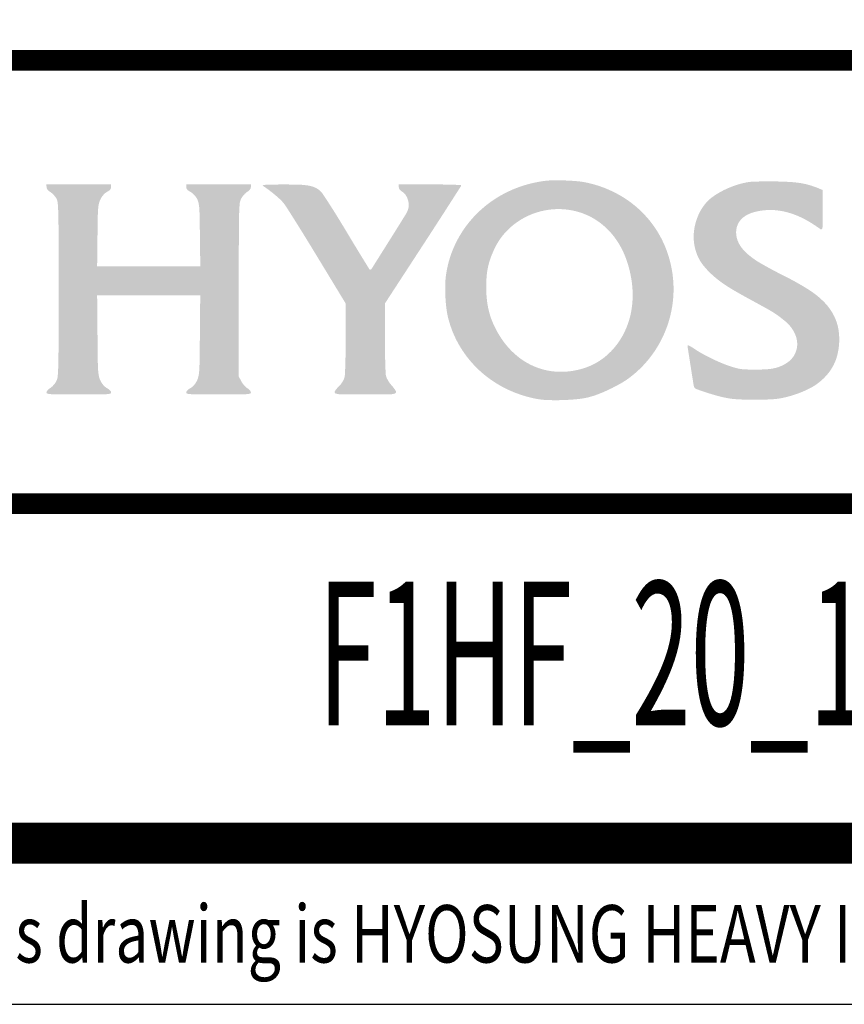
# Model space of a CAD drawing. Units: millimetres. Extents: x 805 to 2954, y -601 to 2574.
# Drawn here: x 1134 to 1377, y -601 to -312 of the extents above; entities that cross this region are included whole.
import ezdxf
from ezdxf.enums import TextEntityAlignment as Align

# ---------------------------------------------------------------- set-up
doc = ezdxf.new("R2010")
doc.units = ezdxf.units.MM
doc.header["$LTSCALE"] = 30
doc.layers.get('0').update_dxf_attribs({"linetype": 'CONTINUOUS', "lineweight": 30})
doc.styles.add('HY견고딕', font='txt')
doc.styles.add('ROMANS', font='romans.shx', dxfattribs={"width": 0.7, "height": 3.5, "bigfont": 'whgtxt.shx'})

# ---------------------------------------------------------------- blocks, each defined once
blk = doc.blocks.new('hico_ci')
at = {"true_color": 0x0e4194}
h = blk.add_hatch(color=154, dxfattribs=at)
edge = h.paths.add_edge_path()
edge.add_arc((-87.58889213669869, 67.21039386994674), 115.6573542135317, 327.1048165484382, 327.379148609724)
edge.add_arc((-975.6210822683096, 635.5862093153438), 1170.006555518851, 327.3791455014085, 327.4034389118317)
edge.add_arc((10.06323945754997, 5.298141397494064), 0.03363674859879229, 327.4034434854938, 359.999956419561)
edge.add_arc((10.08695586406088, 5.298141372526757), 0.009920342087866648, 359.9999964333156, 447.9339419372215)
edge.add_arc((8.1752010225552, -47.69314807680414), 53.03568355278372, 87.9338491325548, 88.16463645442393)
edge.add_arc((9.481611089147691, -6.923395607587707), 12.24500540615856, 88.16454350043396, 89.3118246058308)
edge.add_arc((9.337503835981352, -18.91895683877961), 24.24143221381396, 89.31177138105487, 90.00000621573453)
edge.add_line((9.337501206148772, 5.322475375034202), (8.578126206148738, 5.322475375034202))
edge.add_line((8.578126206148738, 5.322475375034216), (8.578126206148738, 5.25822685003422))
edge.add_arc((8.666198882282174, 5.258226829829709), 0.08807267613343815, 179.9999868559348, 200.2438586409471)
edge.add_arc((8.69831167707514, 5.270070055741982), 0.1222997646660304, 200.2439029638572, 216.0719736548398)
edge.add_arc((8.727682244430241, 5.291465640012149), 0.158637090558326, 216.0720310189615, 229.8197973618891)
edge.add_arc((8.790425285179538, 5.365763867678297), 0.2558837655492473, 229.8197694449375, 239.4290538196848)
edge.add_arc((8.530958847521276, 4.926521539180371), 0.2542697950728332, 35.773980360010626, 59.4290939640411, ccw=False)
edge.add_arc((8.3846441228863, 4.821096355150175), 0.43460966330124, 19.939364720869207, 35.77405005855218, ccw=False)
edge.add_arc((8.356329087600102, 4.810824031118727), 0.4647304512079843, 4.612762918081216, 19.939412931985885, ccw=False)
edge.add_arc((8.468191045552942, 4.819849583594632), 0.3525049717728713, -14.242378039020878, 4.612718611072523, ccw=False)
edge.add_arc((8.37886672111813, 4.842523250303046), 0.4446620664386157, 328.1681828404623, 345.7575186850096, ccw=False)
edge.add_arc((-125.627537153641, 88.03314091747795), 158.1735279955739, 327.8878710710293, 328.168161884662, ccw=False)
edge.add_arc((-363.4408394177982, 237.2831641715134), 438.9416461555749, 327.78223336135653, 327.8878867712939, ccw=False)
edge.add_arc((7.874564893326976, 3.292543172559448), 0.04901669569161234, 270.5100142516248, 327.78214302879337, ccw=False)
edge.add_arc((7.874911439092443, 3.253612993188966), 0.01008497392409092, 211.6244722057158, 270.5100004642802, ccw=False)
edge.add_arc((462.6611376262816, 283.3078246804128), 534.1082716524951, 211.5912425901737, 211.6244741420596, ccw=False)
edge.add_arc((49.60484903123921, 29.28092960519082), 49.19058691675746, 211.1883478339968, 211.5912513404664, ccw=False)
edge.add_arc((89.75058026022674, 53.58285426920961), 96.1188649406232, 210.944249107223, 211.1883290356674, ccw=False)
edge.add_arc((-23.94473440569851, -14.58175150186155), 36.44447107999163, 30.94431844343522, 31.63759526091016)
edge.add_arc((-7.928916743040276, -4.714298704185325), 17.63295758118127, 31.63769531155149, 32.8310410223266)
edge.add_arc((-9.367680583845129, -5.642642252222785), 19.34522599837955, 32.83109061856086, 33.7003780165808)
edge.add_arc((6.382520501175406, 4.861586527081016), 0.4135684780636451, 33.70034679136021, 47.50976918376232)
edge.add_arc((6.35941429625359, 4.836362018646184), 0.4477762627282614, 47.50975857406636, 66.4310955419071)
edge.add_arc((6.271751073153951, 4.635410225171825), 0.6670169158575688, 66.43114360342825, 80.4677626110921)
edge.add_arc((6.102158472550343, 3.625459070578245), 1.691108212981185, 80.46774511113301, 88.4389558479287)
edge.add_arc((5.785070374573792, -8.009341366430519), 13.33022871544476, 88.43889006856084, 90.18018989185562)
edge.add_arc((5.834315241008426, -23.67389749204497), 28.99486224672253, 90.1801526105918, 90.71896112843406)
edge.add_arc((5.498262702725754, 3.105442411625233), 2.213413873179214, 90.71892629454378, 94.25677422828905)
edge.add_arc((5.357341162462205, 4.998739249772001), 0.3148797550115914, 94.25673904725257, 105.4967135946727)
edge.add_arc((5.275644857788564, 5.293392175350647), 0.009110834502378819, 105.4966114967839, 238.0067809175427)
edge.add_arc((4.252225556749778, 3.655145908229215), 1.922530410003445, 53.281262030822575, 58.00680649472531, ccw=False)
edge.add_arc((3.278514217656578, 2.34970027732092), 3.551119390420127, 50.29611920957092, 53.28128967502448, ccw=False)
edge.add_arc((3.367779009109483, 2.457206528810275), 3.411384652069549, 47.32926842106173, 50.296107328445714, ccw=False)
edge.add_arc((5.015447560932614, 4.24459976048162), 0.980420600239397, 39.82273817270891, 47.329237615382624, ccw=False)
edge.add_arc((5.0822900594072, 4.300335129029136), 0.8933898533210056, 32.48958094374319, 39.82277055643982, ccw=False)
edge.add_arc((-55.12113784600947, -34.03807164447284), 72.26765808419817, 32.17192166635982, 32.48956926458112, ccw=False)
edge.add_arc((-36.62863076186463, -22.40537547880605), 50.42063452628888, 31.63174257217389, 32.1719261811038, ccw=False)
edge.add_arc((-61.26873061042318, -37.58294216214503), 79.36010672211306, 31.24720576788991, 31.631774679040575, ccw=False)
edge.add_line((6.579174399898761, 3.583650175034208), (7.28437620614875, 2.421387475034209))
edge.add_line((7.28437620614875, 2.421387475034209), (7.28421935302373, 1.572712675034211))
edge.add_arc((-26.29039406896339, 1.57890429528149), 33.57461399289706, 359.3674324155447, 359.98943387076315, ccw=False)
edge.add_arc((-6.209515706452777, 1.357180485688815), 13.49251158161575, 358.13862431789545, 359.36749241990196, ccw=False)
edge.add_arc((-5.06519223850529, 1.319977115114682), 12.34758350970553, 357.10324926653715, 358.1386915486749, ccw=False)
edge.add_arc((6.875745304499446, 0.7157539846580931), 0.3913685987348835, 344.5565989774974, 357.10328448918904, ccw=False)
edge.add_arc((6.965432665634751, 0.6909766429349986), 0.2983216245217534, 333.7316691536306, 344.5566396288096, ccw=False)
edge.add_arc((6.72166906340982, 0.8112843482579137), 0.5701573060091718, 327.0652532396875, 333.73168445078386, ccw=False)
edge.add_arc((6.672450634722168, 0.8431672817903575), 0.6288000819758233, 320.66539376668703, 327.0652725783152, ccw=False)
edge.add_arc((6.728708927377227, 0.7970643240633137), 0.556064408449558, 313.6474247892735, 320.66533855560454, ccw=False)
edge.add_arc((7.50535355754414, -0.01714257729648239), 0.5691510197192278, 133.647408069556, 148.3259636151153)
edge.add_arc((7.052183909207088, 0.2624570773319164), 0.03666750162476553, 148.3259389618278, 253.6268939152288)
edge.add_arc((7.187812768795311, 0.724081801180958), 0.5178042526860861, 253.6268161479213, 269.4911530252744)
edge.add_arc((7.762562769238059, 65.43971550516704), 65.23599013016188, 269.4911602438272, 269.9999459300735)
edge.add_arc((7.76246187787325, 66.32566976228848), 66.12194438726597, 270.0000340786137, 270.5083614008801)
edge.add_arc((8.345128069280747, 0.6569011900988073), 0.4505909241434287, 270.5084270729581, 288.0799916175415)
edge.add_arc((8.472636999600866, 0.2663252159377834), 0.03972827202814812, 288.0800301696663, 390.2105896667334)
edge.add_arc((7.866984011619934, -0.08632322706134232), 0.7405681012330404, 30.2105971818557, 42.66885251523486)
edge.add_arc((8.88747008343887, 0.8543285775446776), 0.6473143290490169, 216.4891175845401, 222.6689172848921, ccw=False)
edge.add_arc((9.082377253938319, 0.9984956657473418), 0.8897456686747677, 211.6204300748815, 216.4891512352539, ccw=False)
edge.add_arc((9.017810397560368, 0.9587427535013688), 0.8139223676766171, 206.6459126673218, 211.6204676047614, ccw=False)
edge.add_arc((8.537487405576371, 0.7177332187452947), 0.2765251472969634, 195.5184111570572, 206.6458959067241, ccw=False)
edge.add_arc((8.622706996762076, 0.7413959632433063), 0.3649689384809635, 182.7461762309144, 195.5183759813155, ccw=False)
edge.add_arc((22.51442657138034, 1.407729290481242), 14.27266007837977, 181.8369932019523, 182.7461578620843, ccw=False)
edge.add_arc((22.24609573247881, 1.399143716806435), 14.0041919224401, 180.6627529541779, 181.8370769737105, ccw=False)
edge.add_arc((39.00217691040842, 1.592994806739142), 30.76139439439919, 180.0107681297366, 180.6627923414326, ccw=False)
edge.add_line((8.240783059273724, 1.587213531284235), (8.240626206148761, 2.422264215659226))
edge.add_line((8.240626206148761, 2.422264215659212), (9.168751206148727, 3.848035806284216))
edge.add_arc((-178.2051710669145, 125.8217303322709), 223.5767628898644, 326.9373177716921, 327.1048506011462)
h = blk.add_hatch(color=154, dxfattribs=at)
edge = h.paths.add_edge_path()
edge.add_arc((9.187206241704985, 4.474995863492239), 4.498239501168128, 175.2537226692827, 178.5498361790088, ccw=False)
edge.add_arc((5.042671590962271, 4.819109166834593), 0.3394438297334494, 153.4349841819123, 175.2537514333179, ccw=False)
edge.add_arc((5.071663409174676, 4.80461320228045), 0.3718576926876159, 144.9618109578997, 153.4349734583033, ccw=False)
edge.add_arc((5.256509309624079, 4.674998314432045), 0.5976186859187361, 139.0231175462949, 144.9617560923459, ccw=False)
edge.add_arc((5.236532895520156, 4.69234900617333), 0.5711592145661168, 133.0052057162648, 139.0230876761897, ccw=False)
edge.add_arc((5.018875177344938, 4.925716310526852), 0.2520429645533461, 121.9132370704495, 133.0052818469795, ccw=False)
edge.add_arc((4.715230563155529, 5.413290726485641), 0.3223513797988501, 301.9132309446089, 310.3303197891168)
edge.add_arc((4.797640705980484, 5.316219868010194), 0.1950164544817469, 310.3303833331533, 322.5946277058486)
edge.add_arc((4.839218605550741, 5.284425070712089), 0.1426749712404812, 322.5946005615776, 337.0483214169311)
edge.add_arc((4.895502404485939, 5.260590102719391), 0.08155237540408382, 337.0482654015563, 359.0191881501167)
edge.add_line((4.977042831148736, 5.259194125034213), (4.978126206148744, 5.322475375034216))
edge.add_line((4.978126206148744, 5.322475375034216), (3.403126206148727, 5.322475375034216))
edge.add_line((3.403126206148727, 5.322475375034216), (3.403126206148727, 5.258558612534216))
edge.add_arc((3.489054609459487, 5.258558602177899), 0.08592840331076053, 179.9999930945587, 201.896430197849)
edge.add_arc((3.508759805562704, 5.266478623680712), 0.1071656699444701, 201.8964349379639, 220.4517036111342)
edge.add_arc((3.555216204034849, 5.306088389450778), 0.1682158992917882, 220.4516852156523, 234.7702635664025)
edge.add_arc((3.714921506619845, 5.532236513483255), 0.4450710196654485, 234.7703152045882, 241.6959536183637)
edge.add_arc((3.370559277503048, 4.892793994589184), 0.2812017113468315, 50.86006920147929, 61.69601591759522, ccw=False)
edge.add_arc((3.230406123309649, 4.720580746704243), 0.503238441140414, 43.851556820799374, 50.86008287560321, ccw=False)
edge.add_arc((3.214684643927228, 4.705477243713844), 0.5250393749862967, 36.958888156783416, 43.85155418618689, ccw=False)
edge.add_arc((3.334909242005239, 4.795937387483264), 0.3745834292956964, 28.081160592727713, 36.95893840601258, ccw=False)
edge.add_arc((3.328178829164273, 4.79234638166642), 0.3822119140581335, 13.225971721686392, 28.08117957276511, ccw=False)
edge.add_arc((2.934479721115963, 4.699816870763314), 0.7866382955739778, 4.568339894188625, 13.225966081551292, ccw=False)
edge.add_arc((0.4831151305145909, 4.503949018237449), 3.245815509950178, 1.0691973059704196, 4.568322420985396, ccw=False)
edge.add_arc((-73.17354544890884, 3.129353473349468), 76.91530146325515, 0.7171187235201728, 1.0691437160049873, ccw=False)
edge.add_line((3.735731612398723, 4.092006625034216), (3.745324178023736, 3.325600375034213))
edge.add_line((3.745324178023736, 3.325600375034213), (1.233419284273708, 3.325600375034213))
edge.add_line((1.233419284273708, 3.325600375034213), (1.242491481148733, 4.077944125034207))
edge.add_arc((75.90618228072583, 3.177563421383283), 74.66911951554243, 178.9492778471202, 179.3090950468247, ccw=False)
edge.add_arc((4.282964990864201, 4.491173809992091), 3.033857059099433, 175.2773226468395, 178.9492095330713, ccw=False)
edge.add_arc((2.013039278544909, 4.678699385533207), 0.7561984848333905, 166.2161886248321, 175.2772610728294, ccw=False)
edge.add_arc((1.759362372076708, 4.740932551854101), 0.4949994422134496, 153.7689169121626, 166.2162039020276, ccw=False)
edge.add_arc((1.800189139239734, 4.720816306101909), 0.5405130474314183, 146.6203152238009, 153.7689675831356, ccw=False)
edge.add_arc((1.723748335325155, 4.771181025968176), 0.4489717916486352, 138.4044318073887, 146.6203338569659, ccw=False)
edge.add_arc((1.681835766206717, 4.808387644888256), 0.3929272027817155, 129.6235305108242, 138.4045076812389, ccw=False)
edge.add_arc((1.609824533388434, 4.895361977600345), 0.2800106309129096, 118.30405277692299, 129.6235900095008, ccw=False)
edge.add_arc((1.282102172046677, 5.503905982342317), 0.411167892936678, 298.3040095837438, 305.557753168687)
edge.add_arc((1.425983022421036, 5.302621709935735), 0.1637470825292852, 305.5578003203777, 319.9850413397115)
edge.add_arc((1.469426584904454, 5.26614899984898), 0.1070231748508289, 319.985000569702, 338.3915837106468)
edge.add_arc((1.488589579857035, 5.258558508530541), 0.08641162629175485, 338.3916259662098, 360.0000689603048)
edge.add_line((1.575001206148727, 5.258558612534216), (1.575001206148727, 5.322475375034216))
edge.add_line((1.575001206148727, 5.322475375034216), (1.206148738219781e-06, 5.322475375034216))
edge.add_line((1.206148738219781e-06, 5.322475375034216), (0.001084581148745656, 5.259194125034213))
edge.add_arc((0.082479051802693, 5.260587643541271), 0.08140639868502848, 180.9808397163434, 202.8761413317683)
edge.add_arc((0.1423707861414982, 5.285857737444275), 0.1464109945837339, 202.8762204470773, 216.9861301798927)
edge.add_arc((0.1828571035281357, 5.316350986147711), 0.1970961019824657, 216.9861263263339, 229.0769113661756)
edge.add_arc((0.2567737485896942, 5.401612771392394), 0.3099377717689635, 229.0768540884552, 237.6900818440591)
edge.add_arc((-0.07093909109062224, 4.883421070461083), 0.3031840303270175, 48.650506051959894, 57.69006886427968, ccw=False)
edge.add_arc((-0.2908639050203305, 4.633520156915012), 0.6360764909997402, 43.45704618637882, 48.65059236674932, ccw=False)
edge.add_arc((-0.3005782787821545, 4.62431513076794), 0.6494593742435518, 38.29306624160358, 43.457062893171496, ccw=False)
edge.add_arc((-0.07746318547236797, 4.800477359561668), 0.3651822634589424, 30.346072502035383, 38.29301911529478, ccw=False)
edge.add_arc((0.004452605858347169, 4.848433362575278), 0.2702613748497263, 4.939850417253922, 30.346095271918898, ccw=False)
edge.add_arc((-3.871390973780052, 4.513435301850194), 4.160555342471186, 1.4857082299291733, 4.9399237902986215, ccw=False)
edge.add_arc((-19.0457361730914, 4.119839736796095), 19.34000426845374, 0.08825274715462683, 1.4857940784032735, ccw=False)
edge.add_arc((-900.0484495360081, 2.762499201446857), 900.3437632423573, 3.8257286519183253e-05, 0.08827375337710919, ccw=False)
edge.add_arc((-783.1345653051247, 2.763213324245754), 783.4298790112815, 359.9019013709751, 359.999991739512, ccw=False)
edge.add_arc((-22.00426329788951, 1.46004324254308), 22.2984613928216, 358.6217082638505, 359.9019118458351, ccw=False)
edge.add_arc((-5.28173699924713, 1.05769293459494), 5.571095444200401, 355.8244394385408, 358.6217096645656, ccw=False)
edge.add_arc((-0.0486603602513469, 0.675643774356459), 0.324091282734368, 333.59583388099725, 355.82446818877577, ccw=False)
edge.add_arc((-0.06711660006649822, 0.6848072708787925), 0.3446971667635955, 324.71278282674115, 333.59582394142444, ccw=False)
edge.add_arc((-0.2793308621381811, 0.8349926613728513), 0.6046789825592855, 318.8810723033326, 324.71275289466405, ccw=False)
edge.add_arc((-0.2696616184250615, 0.8265514293682088), 0.5918435366558339, 313.0127890666265, 318.8811150701176, ccw=False)
edge.add_arc((-0.06146021859018447, 0.6033825489550821), 0.286635129042212, 302.9192345195131, 313.0128034544713, ccw=False)
edge.add_arc((0.2739643268929228, 0.0852757114656697), 0.3305717412744084, 122.9191504773445, 130.6857129611274)
edge.add_arc((0.2418668742776333, 0.1226110453020794), 0.2813358436280508, 130.6856831070009, 139.4506409552877)
edge.add_arc((0.1942187074765798, 0.1633775980702978), 0.2186281118552285, 139.4506670761514, 148.9908588826204)
edge.add_arc((0.04574302144092712, 0.2526230686338522), 0.04539479127323905, 148.9908961198134, 179.5947700260125)
edge.add_arc((0.02971784233687913, 0.2527363711246977), 0.02936921163414629, 179.5946938713614, 258.3746153831533)
edge.add_arc((0.1624848353998516, 0.8980770354915961), 0.6882255294550204, 258.3746488449025, 266.4220843892311)
edge.add_arc((0.3222814126168032, 3.453747093226326), 3.248886457826702, 266.4221478909752, 269.7203236218828)
edge.add_arc((0.7875283573369529, 98.78581201744271), 98.58208664241224, 269.7203809544621, 269.9999842197649)
edge.add_arc((0.7874523699088058, 100.8464148642967), 100.6426894892743, 270.0000278024211, 270.2755057776488)
edge.add_arc((1.256101978819146, 3.383122773588099), 3.178270660585631, 270.2755883282429, 273.6223406695814)
edge.add_arc((1.416039785487015, 0.8566948252136513), 0.6467852704781617, 273.6223929170538, 282.0653444305648)
edge.add_arc((1.544954992237052, 0.2535796344224082), 0.0300462139116547, 282.0652958080877, 360.0000059339637)
edge.add_arc((1.531879575042382, 0.2535796530095666), 0.04312163110634792, 359.9999794378645, 392.3774988077429)
edge.add_arc((1.417932497964927, 0.1813295269256798), 0.1780438942567621, 32.37746296522032, 43.66979372378722)
edge.add_arc((1.371248229628833, 0.1367642033499408), 0.2425844936921916, 43.66978207044835, 53.61489526208166)
edge.add_arc((1.32534795801169, 0.07447313980362935), 0.3199602749948969, 53.6148476587878, 61.69593142636136)
edge.add_arc((1.60982453338849, 0.6027137724681069), 0.2800106309129513, 230.3764099904914, 241.6959472230689, ccw=False)
edge.add_arc((1.681835766206717, 0.6896881051801813), 0.3929272027817154, 221.5954923187611, 230.3764694891758, ccw=False)
edge.add_arc((1.72374833532507, 0.7268947241002621), 0.4489717916485712, 213.3796661430414, 221.5955681926185, ccw=False)
edge.add_arc((1.800189139239734, 0.7772594439665141), 0.5405130474314177, 206.2310324168643, 213.3796847761991, ccw=False)
edge.add_arc((1.729733385805815, 0.7425437349124877), 0.4619688328321589, 192.0099621484317, 206.2310582069813, ccw=False)
edge.add_arc((2.213791155062751, 0.8455212676515629), 0.9568590188603565, 183.7610948827286, 192.0099567370851, ccw=False)
edge.add_arc((5.780207194946257, 1.079969930258855), 4.530972831393011, 180.7658398194206, 183.7610926255462, ccw=False)
edge.add_arc((151.083783855358, 3.022253563105366), 149.8475302363169, 180.5265644720688, 180.7658315603869, ccw=False)
edge.add_line((1.242581734273784, 1.645131625034253), (1.233599734273724, 2.622475375034213))
edge.add_line((1.233599734273724, 2.622475375034213), (3.74394793739873, 2.622475375034213))
edge.add_line((3.74394793739873, 2.622475375034213), (3.735255821773706, 1.64513162503421))
edge.add_arc((-146.3066071123479, 2.979464021770667), 150.047795970773, 359.2514402986514, 359.4904782041009, ccw=False)
edge.add_arc((-0.7960221241915804, 1.078284990595407), 4.524791516824053, 356.253890915286, 359.25143516085666, ccw=False)
edge.add_arc((2.766690528925693, 0.8450158720550291), 0.9544503664091994, 347.98989706668414, 356.25386538423106, ccw=False)
edge.add_arc((3.248412297913632, 0.7425341993875918), 0.4619482283940666, 333.76900104508525, 347.9898688018067, ccw=False)
edge.add_arc((3.17793827305772, 0.7772594439665141), 0.5405130474314176, 326.62031522380096, 333.7689675831358, ccw=False)
edge.add_arc((3.254379076972384, 0.7268947241002621), 0.4489717916485708, 318.4044318073815, 326.6203338569586, ccw=False)
edge.add_arc((3.296291646090737, 0.6896881051801813), 0.3929272027817167, 309.623530510824, 318.40450768123867, ccw=False)
edge.add_arc((3.368302878908992, 0.6027137724679505), 0.2800106309128179, 298.30405277694587, 309.6235900095239, ccw=False)
edge.add_arc((3.652779454285763, 0.07447313980348724), 0.3199602749950114, 118.3040685736217, 126.3851523411967)
edge.add_arc((3.606879182668621, 0.1367642033499408), 0.2425844936921915, 126.3851047379184, 136.3302179295517)
edge.add_arc((3.560194914332527, 0.1813295269256656), 0.178043894256764, 136.3302062762122, 147.6225370347786)
edge.add_arc((3.446247837255072, 0.2535796530095666), 0.04312163110634373, 147.6225011922566, 180.000020562136)
edge.add_arc((3.433172420060401, 0.2535796344224082), 0.03004621391167477, 179.9999940660439, 257.9347041919114)
edge.add_arc((3.562087626810467, 0.8566948252136513), 0.6467852704781616, 257.9346555694326, 266.3776070829437)
edge.add_arc((3.722025433478279, 3.383122773588639), 3.178270660586161, 266.3776593304197, 269.7244116717577)
edge.add_arc((4.190675042392286, 100.8464148642849), 100.6426894892625, 269.7244942223491, 269.9999721975768)
edge.add_arc((4.19056098669833, 102.0059297363301), 101.8022043613168, 270.000036706467, 270.2732228537978)
edge.add_arc((4.661037702820863, 3.345250955196079), 3.140403820813704, 270.2732949301528, 273.6463976657705)
edge.add_arc((4.821023897840803, 0.8347796219481864), 0.6248398884805046, 273.6464328660275, 282.3152729875675)
edge.add_arc((4.94783585105634, 0.2539114129939861), 0.03029035509240759, 282.3152856719681, 359.9999754859487)
edge.add_arc((4.931431382099532, 0.2539114281091912), 0.04669482404921999, 359.9999655512809, 389.2094460512672)
edge.add_arc((4.82060837233476, 0.1919507527718736), 0.1736627915905287, 29.20939099351878, 40.20563086756618)
edge.add_arc((4.783691920476514, 0.1607477402299224), 0.2219996554678509, 40.20562544638967, 50.19099865315788)
edge.add_arc((4.768155787580667, 0.1421062904107089), 0.2462664038423687, 50.19105223419552, 59.42900102047238)
edge.add_arc((5.00363391042842, 0.5407385548956825), 0.2167213158957753, 227.217793682128, 239.4290190305187, ccw=False)
edge.add_arc((5.249289820764062, 0.8061878556978428), 0.5783981849089577, 221.3492207736012, 227.2177758099752, ccw=False)
edge.add_arc((5.28529440245066, 0.8378734943886741), 0.6263597278540328, 215.6086967400149, 221.3492205788957, ccw=False)
edge.add_arc((5.133687751237858, 0.7292989365900553), 0.4398844981501318, 208.1271467363041, 215.6086919196131, ccw=False)
edge.add_line((4.74575202802373, 0.5219242844092093), (4.682813706148721, 0.6396628750342046))
edge.add_line((4.682813706148721, 0.6396628750342188), (4.682813706148636, 2.749037875034318))
edge.add_arc((835.1131370185794, 2.749771049201115), 830.4303233127545, 179.9063146955063, 180.0000505855629, ccw=False)
edge.add_arc((25.01140486195595, 4.074389449233109), 20.32750819786675, 178.5498128154432, 179.9063318496599, ccw=False)
h = blk.add_hatch(color=154, dxfattribs=at)
edge = h.paths.add_edge_path()
edge.add_arc((11.68919191191969, 2.538343205864436), 1.965765927080678, 187.2894835030015, 194.5072811928714)
edge.add_arc((12.2660136002329, 2.68759712545301), 2.561584685278885, 194.5072699262425, 211.1343780194059)
edge.add_arc((12.33193142044212, 2.727411402982582), 2.638593358204431, 211.1343063245497, 227.3961501525145)
edge.add_arc((12.39077391693854, 2.791393139484924), 2.725519200160242, 227.396144906125, 243.3761176964152)
edge.add_arc((12.47858414191199, 2.966573659689544), 2.921475445915393, 243.3762052570861, 258.5454178779332)
edge.add_arc((12.25548099169282, 1.865535318699628), 1.798060810105342, 258.5455157035683, 267.7626426167035)
edge.add_arc((12.39707128768441, 5.48965936480019), 5.424949685359572, 267.7626533380533, 271.8086900758062)
edge.add_arc((12.39714799714449, 5.487347908822073), 5.422636959854104, 271.8086508097766, 275.8526255419379)
edge.add_arc((12.76951933404519, 1.854596479325295), 1.770850635183754, 275.8526732157882, 285.1663574160452)
edge.add_arc((12.68579322948068, 2.163462045791235), 2.090863132942609, 285.1664606073626, 291.9979895865242)
edge.add_arc((11.88375951074914, 4.148757677798571), 4.232044309873992, 291.9980303602974, 296.0291748207384)
edge.add_arc((11.8953527023329, 4.125010831351645), 4.205618663335664, 296.0292224569466, 300.0651782722474)
edge.add_arc((13.0211886708172, 2.180116209936116), 1.958371076543978, 300.0652126386263, 307.2129491570039)
edge.add_arc((12.60298579963501, 2.730816311242165), 2.649865286961164, 307.2129929084344, 321.4633113674406)
edge.add_arc((12.55214108457989, 2.771312353273785), 2.714866167484631, 321.4633254862762, 335.4570189951541)
edge.add_arc((12.54025299389133, 2.776741611822786), 2.727935350631395, 335.4570042895629, 349.4153063551598)
edge.add_arc((12.56243411208112, 2.772596560077034), 2.70537025683335, 349.4153084606654, 363.4608321026616)
edge.add_arc((12.55539298521609, 2.772171604026838), 2.712424195763331, 3.460813831792296, 21.82344865292583)
edge.add_arc((12.69353961127501, 2.8274904571131), 2.563613356788706, 21.8234786956147, 40.97970416400582)
edge.add_arc((12.6763417641564, 2.812548629808475), 2.586395458200169, 40.97974863379949, 60.04220559561634)
edge.add_arc((12.5682015241656, 2.624921177873176), 2.802955778252767, 60.04224661876668, 77.98924148490866)
edge.add_arc((12.76698895917229, 3.559273059424314), 1.847691478243744, 77.98928495001745, 84.92408230861547)
edge.add_arc((12.41594903514419, -0.3928076015475597), 5.81533190790588, 84.92407827458382, 87.8748770375062)
edge.add_arc((12.41587516820698, -0.3948385649667756), 5.817364213615624, 87.8748917700453, 90.82752369380134)
edge.add_arc((12.35898362394613, 3.543982155733403), 1.87813264925904, 90.8275496515172, 97.68541118779471)
edge.add_arc((12.50000217084153, 2.498990270799283), 2.932596622159962, 97.68543121261783, 115.3037019253431)
edge.add_arc((12.42504406724476, 2.657544984759511), 2.757216136909978, 115.3037564079968, 133.7558804179542)
edge.add_arc((12.36598733776071, 2.719229187338541), 2.671819192405485, 133.7559606811701, 152.5295614758335)
edge.add_arc((12.30379515834289, 2.751564056279648), 2.601723465502769, 152.5295701082027, 171.6812438555395)
edge.add_arc((11.75079872226166, 2.832420689618715), 2.042847044932155, 171.6811963835469, 178.7094137085831)
edge.add_arc((13.66132696950058, 2.789382430881972), 3.953859989735534, 178.7094663218426, 182.9972113084133)
edge.add_arc((13.64521779882244, 2.788546432379022), 3.937729142960169, 182.997319722999, 187.2894176632888)
edge = h.paths.add_edge_path(flags=16)
edge.add_arc((12.43454166001834, 2.94986987967664), 1.722679258958263, 167.6028225002973, 175.2876595505345, ccw=False)
edge.add_arc((12.34351379692515, 2.969881443842425), 1.629477678749483, 159.6660333993345, 167.6029080598833, ccw=False)
edge.add_arc((13.32730393623007, 2.605303356162651), 2.678648885087997, 154.196473116792, 159.6660354923936, ccw=False)
edge.add_arc((12.37288713534366, 3.066757485989228), 1.618530333347016, 132.6447728647698, 154.1964265783206, ccw=False)
edge.add_arc((12.45933487403192, 2.972894146620803), 1.746137300247647, 112.28517211592961, 132.6447851165569, ccw=False)
edge.add_arc((12.47029381202617, 2.946159298904831), 1.775031078125534, 92.10890726691781, 112.2852396066684, ccw=False)
edge.add_arc((12.46824060483362, 3.001901121937323), 1.719251453759407, 71.443714094842, 92.10888828588702, ccw=False)
edge.add_arc((12.4972358374809, 3.088284152688189), 1.628132018335549, 52.83166924084031, 71.44363011939481, ccw=False)
edge.add_arc((12.40506498923014, 2.966717600473032), 1.780689849601566, 35.42864611199792, 52.83160064103822, ccw=False)
edge.add_arc((12.19004330619771, 2.813748873186071), 2.044571936339573, 19.300637357654125, 35.428621339692825, ccw=False)
edge.add_arc((11.49144959248736, 2.569094329895151), 2.784767195974786, 6.506995906487589, 19.300671919105184, ccw=False)
edge.add_arc((12.02197803005953, 2.629605598560161), 2.25079899775696, -10.358093236890397, 6.507006827108285, ccw=False)
edge.add_arc((12.3189969221811, 2.57531883060318), 1.948859806116598, 330.85322717738404, 349.64185270600444, ccw=False)
edge.add_arc((12.4797538450747, 2.485672308726933), 1.764796536721063, 311.00800257837096, 330.8531818324648, ccw=False)
edge.add_arc((12.61813730835775, 2.326523565679054), 1.553897733209628, 289.17587637404074, 311.0080431697409, ccw=False)
edge.add_arc((12.51907279004075, 2.611383135112632), 1.855491421948564, 270.78068982063064, 289.17588751656626, ccw=False)
edge.add_arc((12.52189537146756, 2.404211824798011), 1.648300884560428, 250.67760092073502, 270.7807047072632, ccw=False)
edge.add_arc((12.53142804544882, 2.431402003501034), 1.677113688832597, 230.7699054796019, 250.6776372239779, ccw=False)
edge.add_arc((12.71898328438812, 2.661120955414404), 1.973673572366691, 213.1500393052647, 230.7699048368879, ccw=False)
edge.add_arc((13.17975190260552, 2.96206404577373), 2.524013888141321, 205.5533027939238, 213.1500023820812, ccw=False)
edge.add_arc((12.6335551178762, 2.700914492956613), 1.918596662935977, 196.222376417476, 205.5532209277916, ccw=False)
edge.add_arc((12.68404558733425, 2.715603976045131), 1.97118058081028, 187.0303983586766, 196.2223557713998, ccw=False)
edge.add_arc((13.52525853942973, 2.819348508231229), 2.818766658281611, 179.9999620543503, 187.030469055241, ccw=False)
edge.add_arc((14.01780235377998, 2.819352797778606), 3.311310472632135, 175.2875553569434, 180.0000419208737, ccw=False)
h = blk.add_hatch(color=154, dxfattribs=at)
edge = h.paths.add_edge_path()
edge.add_arc((17.24948507012283, 4.159995198875933), 0.4580000792454569, 128.1914174050457, 154.2777021006312, ccw=False)
edge.add_arc((17.37739751697052, 3.997396428385912), 0.6648815772659415, 107.2641152059428, 128.1913676868145, ccw=False)
edge.add_arc((17.6240655666507, 3.20368558523738), 1.496038619746243, 95.84969625246998, 107.2641107020612, ccw=False)
edge.add_arc((17.62144323306194, 3.229296764891373), 1.470293539553311, 82.8506983862058, 95.84975829945802, ccw=False)
edge.add_arc((17.58742154519393, 2.958036217899632), 1.743679273624742, 71.41213756087592, 82.85078508278252, ccw=False)
edge.add_arc((17.47293772949297, 2.617613513545749), 2.102836845863706, 61.068361221095586, 71.4121583390334, ccw=False)
edge.add_arc((16.9005743844362, 1.582133464631184), 3.285976199644041, 53.66486401690662, 61.06834014459122, ccw=False)
edge.add_arc((18.86064744766486, 4.247022909321558), 0.02212327975750392, 233.6648860469967, 312.4970136338133)
edge.add_arc((18.83909025676053, 4.270550867963038), 0.05403373756557684, 312.4970487003628, 353.4720909426309)
edge.add_arc((17.93381413942609, 4.374139994276476), 0.9652173391006867, 353.4721364951952, 359.6455237280522)
edge.add_arc((-32.7658124863672, 4.687717097513826), 51.66581369253973, 359.6456282316986, 359.9999450499215)
edge.add_line((18.90000120614877, 4.687667546909182), (18.90000120614877, 5.184720615659202))
edge.add_line((18.90000120614877, 5.184720615659202), (18.79679291864875, 5.227843806284199))
edge.add_arc((17.99242807261083, 3.302725339713319), 2.086404542717884, 67.3235520779062, 73.70900358386325)
edge.add_arc((18.08335147791337, 3.613839389318443), 1.762276454620966, 73.70901474754324, 80.95634762571481)
edge.add_arc((17.95563904786343, 2.811460167530868), 2.574755919188867, 80.9563186101925, 86.7490631243437)
edge.add_arc((17.60926868827806, -3.286481115525802), 8.682526405839546, 86.7490359326163, 89.09189333360881)
edge.add_arc((17.58105362484099, -5.066496298902095), 10.46276519399542, 89.09189094135175, 90.24306806179364)
edge.add_arc((17.57404609599524, -3.414482826335288), 8.81073685918946, 90.2430739970145, 91.5526120816369)
edge.add_arc((17.55724667898517, -2.794718367100145), 8.190744758157352, 91.5526064303731, 92.74824391007431)
edge.add_arc((17.19817764486902, 4.68547299321223), 0.701940223510337, 92.74828705599967, 99.98348535101093)
edge.add_arc((17.43460091139792, 3.342398402454677), 2.065665018802001, 99.98354315326833, 108.7812260967433)
edge.add_arc((17.49395557548075, 3.167865280494567), 2.250014650763025, 108.7812876226683, 117.0326672258736)
edge.add_arc((17.3705186536763, 3.409786778165724), 1.97842178506825, 117.0327195807495, 125.7395494560422)
edge.add_arc((16.75047997859872, 4.271407631301329), 0.9168953119416412, 125.7396007118653, 141.2138636461698)
edge.add_arc((16.96994442865065, 4.095042465245371), 1.198443383562943, 141.213914616059, 153.7176422636772)
edge.add_arc((17.10288080309721, 4.02939431433704), 1.34670585138706, 153.7177251814425, 165.174204423298)
edge.add_arc((17.08706524759771, 4.033581919712276), 1.33034529415799, 165.1742600867512, 176.7009217989157)
edge.add_arc((16.88679786410836, 4.04512516044484), 1.129745515256346, 176.7008776861873, 189.7305492132907)
edge.add_arc((17.06108204853837, 4.075009965922405), 1.30657333698751, 189.730472056046, 198.2294967581919)
edge.add_arc((16.75690487437424, 3.974828366630447), 0.9863232688859633, 198.2295143716742, 208.7228877058626)
edge.add_arc((16.8418845159469, 4.021398713316955), 1.083227018407204, 208.7229443293016, 218.6733188078521)
edge.add_arc((17.46821042101288, 4.522704620573009), 1.885468722635765, 218.6733882263363, 225.243871773966)
edge.add_arc((17.81429066941257, 4.871744461329996), 2.376997306512362, 225.2438869328142, 231.0819804928576)
edge.add_arc((17.9907480333074, 5.090282447671868), 2.657881718198078, 231.0818810232899, 236.4508882568092)
edge.add_arc((19.13063795069644, 6.809258308422969), 4.720459482453857, 236.4508430541015, 240.2730338758541)
edge.add_arc((27.44712719015348, 21.37365745032923), 21.49203411439362, 240.2729983244569, 241.5140127790368)
edge.add_arc((-2.996432781179465, -34.72902592520165), 42.33837733394554, 60.99026859041601, 61.513951103744375, ccw=False)
edge.add_arc((15.75043096490987, -0.9223231195506116), 3.68170837626276, 57.85380329495803, 60.99020763533059, ccw=False)
edge.add_arc((16.7429906387996, 0.6571241725736172), 1.816278545143841, 52.84691552722319, 57.853769963094976, ccw=False)
edge.add_arc((15.47930746434986, -1.010550013110674), 3.908653357405035, 50.02420366065178, 52.84690938866959, ccw=False)
edge.add_arc((17.40915805778684, 1.291330254701407), 0.904826451551167, 29.831050916447396, 50.02421159524732, ccw=False)
edge.add_arc((17.64008201155792, 1.423747583610975), 0.6386306187124244, 3.614266230668079, 29.83107522094781, ccw=False)
edge.add_arc((17.74415659219943, 1.430321069177808), 0.5343486497625697, -25.5153532934076, 3.614303560362714, ccw=False)
edge.add_arc((17.7314004971193, 1.436409075510142), 0.5484830681293902, 305.91941915969375, 334.48469717169394, ccw=False)
edge.add_arc((17.52572594822647, 1.720333857412754), 0.8990758544792864, 294.6867914262681, 305.919449728287, ccw=False)
edge.add_arc((17.55060198832507, 1.66621532994057), 0.8395138499256988, 282.8616292282769, 294.68682786057417, ccw=False)
edge.add_arc((17.45371252996296, 2.090561657536327), 1.274780863247048, 273.61362239442553, 282.8616388448787, ccw=False)
edge.add_arc((17.26704231385423, 5.046359443155225), 4.236467261070226, 269.83292433464646, 273.6136444239902, ccw=False)
edge.add_arc((17.2778091394045, 8.738732171067682), 7.928855686786567, 268.2969638039025, 269.8329260645261, ccw=False)
edge.add_arc((17.08052818075527, 2.10347157821441), 1.290662942393552, 262.4187493787948, 268.29692378571315, ccw=False)
edge.add_arc((17.03117998667767, 1.732689211809273), 0.9166110643157145, 255.08181930796871, 262.41867209571194, ccw=False)
edge.add_arc((17.44176572043915, 3.273816314150878), 2.511494568005018, 251.6237122157233, 255.08182300312302, ccw=False)
edge.add_arc((17.58289835255931, 3.698670248561896), 2.959176693435526, 247.1625792851033, 251.62375268489382, ccw=False)
edge.add_arc((18.32734876059646, 5.466421388409969), 4.877287874378164, 244.0942588368599, 247.1626082636762, ccw=False)
edge.add_arc((18.28524872297982, 5.379737594793284), 4.780921421504184, 241.0068681608949, 244.0942363559269, ccw=False)
edge.add_arc((17.18347277476931, 3.391510996544085), 2.507827660567099, 236.00290156415, 241.00677804038878, ccw=False)
edge.add_arc((14.65059182312871, -0.364046439854036), 2.022039619306905, 56.00285028917241, 57.99623478103523)
edge.add_arc((15.15672544610163, 0.4458182216172446), 1.067025475849488, 57.99623535163129, 61.21260923616562)
edge.add_arc((14.90739288658898, -0.007957154766316421), 1.584788759060895, 61.21268956146232, 62.98607313476299)
edge.add_arc((15.62337515076678, 1.39639315419042), 0.008454279045937773, 62.98614728903289, 135.000098954626)
edge.add_arc((15.63959714344657, 1.380171139259659), 0.03139565683622219, 134.999997933121, 188.7802725501425)
edge.add_arc((290.5269572552154, 43.83829390046136), 278.178394449961, 188.780317402714, 188.8802412358529)
edge.add_arc((146.2972211931758, 21.30328988869786), 132.1987959772115, 188.8801618264766, 189.084363930624)
edge.add_arc((15.91372442486892, 0.4557303295928392), 0.1591164520720864, 189.0843491922448, 211.7174880120628)
edge.add_arc((15.85296228933953, 0.4181772583526566), 0.08768627446022857, 211.7174956150988, 250.4219313884925)
edge.add_arc((19.63341618928263, 11.04780054197039), 11.36956213094898, 250.4219345418926, 251.6398021676861)
edge.add_arc((17.84613110441683, 5.662531598851501), 5.695453428756094, 251.6397887934128, 254.2019493065996)
edge.add_arc((17.27231818667411, 3.634467868316705), 3.587776091101299, 254.2019992570558, 257.8241659995537)
edge.add_arc((16.91907544116918, 1.99731623785317), 1.912948966177584, 257.8241882003053, 266.7603194822184)
edge.add_arc((17.24293460490429, 7.718873613860481), 7.643664764826026, 266.7603239211879, 269.9517217275631)
edge.add_arc((17.2429454207209, 7.733462174014562), 7.65825332891489, 269.9517327757709, 273.1280074153638)
edge.add_arc((17.56261007845308, 1.883964678059399), 1.800027791383318, 273.128027319892, 282.4389658608369)
edge.add_arc((17.37815134019814, 2.720221345949724), 2.656386501684934, 282.43895491215, 296.846792358466)
edge.add_arc((17.94823662713458, 1.59393238990512), 1.394037878329057, 296.8467630885644, 320.1886905145259)
edge.add_arc((18.11975977309169, 1.450968117610145), 1.17074664976999, 320.1886606858241, 346.0862545965089)
edge.add_arc((17.74094964099709, 1.544810646089559), 1.561007506542655, 346.0862528350191, 366.9612303985742)
edge.add_arc((18.11364067635316, 1.590314989099824), 1.185548783022516, 6.961249459666028, 26.17391500958439)
edge.add_arc((18.01391689806411, 1.541300359522694), 1.296667034756066, 26.17394786425252, 44.13825395225523)
edge.add_arc((17.44097091842036, 0.9853355424346262), 2.095017818202511, 44.13824005939117, 57.70102633461316)
edge.add_arc((15.0429181559266, -2.808145846055609), 6.582907979125499, 57.70096390204369, 63.47905004153323)
edge.add_arc((23.13016538343476, 13.39749219926416), 11.52858760171617, 240.1244435871723, 243.4789864891086, ccw=False)
edge.add_arc((18.39585492206862, 5.156132021247018), 2.024182668827322, 227.9695568042548, 240.12433373639118, ccw=False)
edge.add_arc((17.61146340439251, 4.285904941845061), 0.8526173813930978, 207.5413990972366, 227.9694514185374, ccw=False)
edge.add_arc((17.36280520479534, 4.156233101067997), 0.5721789986467184, 179.999957858598, 207.5413873009312, ccw=False)
edge.add_arc((17.25729490154811, 4.156233358987024), 0.4666686953993633, 154.2777598601041, 179.9999799970433, ccw=False)
blk = doc.blocks.new('HYOSUNG_TITLE_A4')
at = {"color": 3}
for p, q in [((-170, 19), (-85.00000000000014, 19)), ((-155, 8.19702110853575), (-85.00000000000014, 8.19702110853575))]:
    blk.add_line(p, q, dxfattribs=at)
blk.add_line((-170, 0), (0, 0))
at = {"color": 3, "const_width": 0.5}
for points in [[(-85.00000000000014, 18.99999999999957), (-170, 19)], [(-85.00000000000014, 8.197021108535324), (-155, 8.197021108535694)]]:
    blk.add_lwpolyline(points, dxfattribs=at)
blk.add_blockref('hico_ci', (-146.0466095266641, 10.65474165895822))
for tag, height, style, width, p in [('GEN-TITLE-DES1{20}', 3.4, 'HY견고딕', 0.9, (-40.12195512001956, 40.23156919876124)), ('GEN-TITLE-DES2{24.5}', 2.5, 'ROMANS', 0.8, (-40.24577003001945, 36.36750108462855)), ('GEN-TITLE-NR{12.3}', 4, 'HY견고딕', 0.9, (-52.35236835450229, 27.93472779195201)), ('GEN-TITLE-DAT{7.1}', 2, 'ROMANS', 0.7, (-7.813813360791329, 21.46618360339403)), ('GEN-TITLE-REV{22.6}', 3, 'ROMANS', 0.7, (-4.610111477596121, 15.46031826081006))]:
    blk.add_attdef(tag, text='', height=height, dxfattribs=dict(style=style, width=width)).set_placement(p, align=Align.CENTER)
at = {"style": 'ROMANS', "width": 0.7}
for tag, height, p in [('GEN-TITLE-PLOT{5}', 1.8, (-160.0000000000002, 41.49999999999978)), ('GEN-TITLE-CHKM{2.5}', 2, (-167.5000000000001, 34.49999999999955)), ('GEN-TITLE-ISSD{5}', 1.8, (-160.0000000000002, 34.49999999999955)), ('GEN-TITLE-ITEM{12.7}', 3.5, (-120.0000000000001, 4.097021108535543)), ('GEN-TITLE-REF{12.7}', 3.5, (-39.42085257198779, 4.099999999999817)), ('GEN-TITLE-GRADE{22.6}', 3, (-4.664079815914306, 4.087387457092177))]:
    blk.add_attdef(tag, text='', height=height, dxfattribs=at).set_placement(p, align=Align.MIDDLE)
for tag, height, p in [('GEN-TITLE-CTRN{2.5}', 2, (-167.5000000000002, 41.49999999999978)), ('GEN-TITLE-POSI{22.6}', 2, (-8.07757402690612, 32.460909128455)), ('GEN-TITLE-APPM{2.5}', 2, (-167.5000000000001, 27.49999999999955)), ('GEN-TITLE-FSCM{20.7}', 1.8, (-12.77559254485186, 11.14676420777361))]:
    blk.add_attdef(tag, text='', height=height, dxfattribs=at).set_placement(p, align=Align.MIDDLE_CENTER)
for tag, p in [('GEN-TITLE-MAT2{35}', (-153.1717460559241, 41.4999999999998)), ('GEN-TITLE-MAT1{35}', (-153.1717460559242, 34.4999999999996)), ('GEN-TITLE-DACT{35}', (-153.1717460559241, 27.4999999999996))]:
    blk.add_attdef(tag, text='', height=2, dxfattribs=at).set_placement(p, align=Align.MIDDLE_LEFT)
at = {"style": 'ROMANS'}
blk.add_attdef('GEN-TITLE-SCA{12.7}', text='', height=2, dxfattribs=at).set_placement((-7.660747715843428, 26.68345472464819), align=Align.CENTER)

msp = doc.modelspace()

# ---------------------------------------------------------------- linework, layer by layer
msp.add_line((804.634213685524, -553.1231676735802), (2953.984213685523, -553.1231676735802))
at = {"color": 0}
for p, q in [((804.6342136855219, -601.4231676735816), (2953.98421368552, -601.4231676735726)), ((804.6342136855219, -601.4231676735884), (2953.98421368552, -601.423167673585))]:
    msp.add_line(p, q, dxfattribs=at)
at = {"color": 3, "const_width": 12.075}
msp.add_lwpolyline([(852.9342136855207, -553.9917049627115), (2905.68421368552, -553.9917049627115), (2905.684213685522, 2526.001832326418), (846.8967136855215, 2526.001832326418)], dxfattribs=at)

# ---------------------------------------------------------------- block references
at = {"lineweight": 0}
ref = msp.add_blockref('HYOSUNG_TITLE_A4', (2905.684213685521, -553.1231676735802), dxfattribs=dict(at, xscale=12.075, yscale=12.075, zscale=12.075))
ref.add_attrib('GEN-TITLE-ITEM{12.7}', 'F1HF_20_11kW_5~10:1_프리미엄', dxfattribs={"height": 42.2625, "style": 'ROMANS', "width": 0.5424866514111368}).set_placement((1456.684213685519, -503.6516377880134), align=Align.MIDDLE)

# ---------------------------------------------------------------- texts
at = {"style": 'ROMANS', "width": 0.75}
msp.add_text("The information written in this drawing is HYOSUNG HEAVY INDUSTRIES's property, and may not be disclosed and/or reproduced without the prior official permission of HYOSUNG HEAVY INDUSTRIES Corp.", height=16.905, dxfattribs=at).set_placement((895.2853159328133, -589.1389509771985))

doc.saveas('drawing.dxf')
